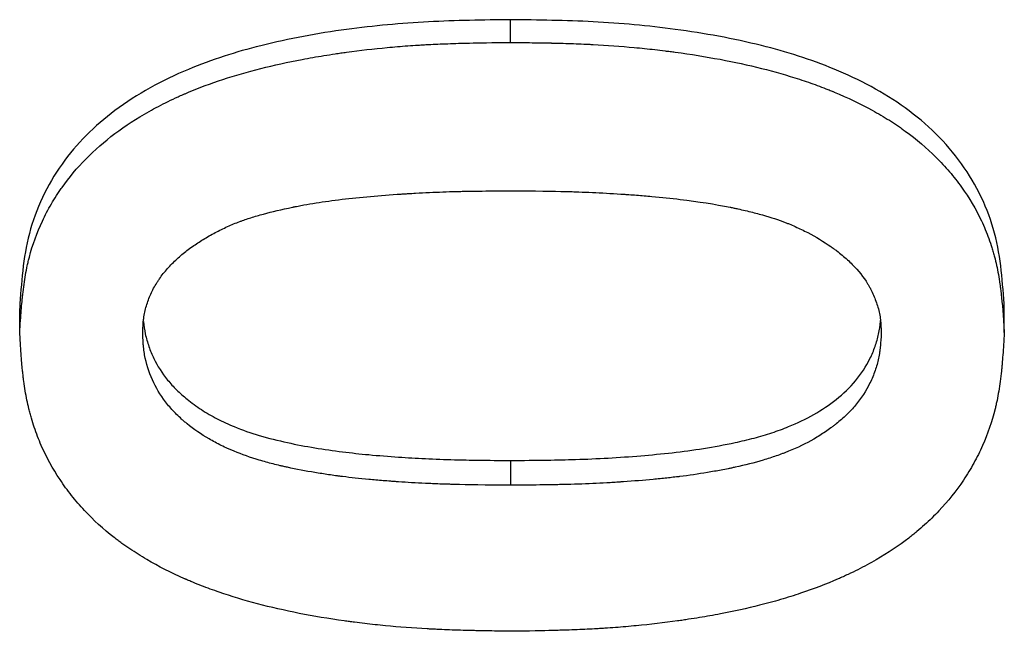
# Model space of a CAD drawing. Units: millimetres. Extents: x 0 to 420, y 0 to 297.
# Drawn here: x 197 to 200, y 217 to 219 of the extents above; entities that cross this region are included whole.
import ezdxf

# ---------------------------------------------------------------- set-up
doc = ezdxf.new("R2010")
doc.units = ezdxf.units.MM

msp = doc.modelspace()

# ---------------------------------------------------------------- linework, layer by layer
at = {"color": 7, "linetype": 'Continuous', "lineweight": 25}
for p, q in [((198.8088, 218.7676), (198.8088, 218.8306)), ((197.445, 217.9619), (197.445, 218.0287)), ((200.1801, 217.9619), (200.1801, 218.0287)), ((198.8088, 217.6062), (198.8088, 217.5373))]:
    msp.add_line(p, q, dxfattribs=at)
for points, knots in [([(198.8088, 218.8306), (198.7707, 218.8301), (198.6946, 218.8292), (198.5424, 218.8242), (198.3477, 218.8063), (198.1231, 218.7655), (197.9029, 218.6958), (197.7078, 218.5905), (197.5501, 218.4335), (197.4742, 218.2721), (197.4518, 218.1334), (197.4473, 218.0637), (197.445, 218.0287)], [0, 0, 0, 0, 0.0625053, 0.1249892, 0.2499711, 0.3831924, 0.4999413, 0.6305845, 0.7499176, 0.8748976, 0.9372795, 1, 1, 1, 1]), ([(200.1801, 218.0287), (200.1778, 218.0638), (200.1733, 218.1338), (200.1507, 218.273), (200.072, 218.4376), (199.9117, 218.5938), (199.7149, 218.6974), (199.4971, 218.7658), (199.2715, 218.8063), (199.0762, 218.8243), (198.9234, 218.8292), (198.847, 218.8302), (198.8088, 218.8306)], [0, 0, 0, 0, 0.062738, 0.125109, 0.250091, 0.375072, 0.500057, 0.616818, 0.750024, 0.875008, 0.937492, 1, 1, 1, 1]), ([(197.445, 217.9619), (197.4465, 217.9853), (197.448, 218.0058), (197.4501, 218.0321), (197.4508, 218.0402), (197.4518, 218.0511), (197.4522, 218.0546), (197.4527, 218.0595), (197.4528, 218.0611), (197.4531, 218.0634), (197.4532, 218.0642), (197.4533, 218.0653), (197.4533, 218.0657), (197.4534, 218.0664), (197.4534, 218.0666), (197.4557, 218.0866), (197.4583, 218.1049), (197.4629, 218.1309), (197.4645, 218.1393), (197.4671, 218.1514), (197.468, 218.1554), (197.4694, 218.1613), (197.4699, 218.1633), (197.4709, 218.1671), (197.4713, 218.1688), (197.4808, 218.2056), (197.4929, 218.2391), (197.5156, 218.2875), (197.5239, 218.3034), (197.5375, 218.3267), (197.5423, 218.3344), (197.5497, 218.3458), (197.5522, 218.3496), (197.5573, 218.3572), (197.5601, 218.3612), (197.6019, 218.4202), (197.6509, 218.47), (197.7386, 218.5361), (197.7702, 218.5567), (197.8213, 218.5854), (197.8389, 218.5946), (197.8662, 218.6079), (197.8755, 218.6122), (197.8896, 218.6186), (197.8943, 218.6207), (197.9015, 218.6238), (197.9039, 218.6249), (197.9075, 218.6264), (197.9087, 218.6269), (197.9111, 218.6279), (197.9126, 218.6286), (197.9743, 218.6544), (198.0414, 218.6765), (198.1513, 218.7043), (198.1895, 218.7128), (198.2491, 218.7241), (198.2694, 218.7277), (198.3004, 218.7327), (198.3108, 218.7343), (198.3266, 218.7366), (198.3319, 218.7374), (198.3399, 218.7385), (198.3425, 218.7389), (198.3478, 218.7397), (198.3509, 218.7401), (198.3905, 218.7455), (198.4281, 218.7498), (198.4849, 218.7551), (198.5039, 218.7567), (198.5325, 218.7588), (198.5421, 218.7594), (198.5565, 218.7603), (198.5613, 218.7606), (198.5685, 218.761), (198.5709, 218.7612), (198.5757, 218.7614), (198.5784, 218.7616), (198.5973, 218.7626), (198.6152, 218.7633), (198.6438, 218.7644), (198.6535, 218.7647), (198.6686, 218.7651), (198.6737, 218.7653), (198.6815, 218.7655), (198.6841, 218.7655), (198.688, 218.7656), (198.6893, 218.7657), (198.6913, 218.7657), (198.6919, 218.7657), (198.6933, 218.7658), (198.6942, 218.7658), (198.7199, 218.7664), (198.7579, 218.767), (198.8088, 218.7676)], [0, 0, 0, 0, 0.03125, 0.03125, 0.046875, 0.046875, 0.054688, 0.054688, 0.058594, 0.058594, 0.060547, 0.060547, 0.061523, 0.061523, 0.0625, 0.0625, 0.09375, 0.09375, 0.109375, 0.109375, 0.117188, 0.117188, 0.121094, 0.121094, 0.125, 0.125, 0.1875, 0.1875, 0.21875, 0.21875, 0.234375, 0.234375, 0.242188, 0.242188, 0.25, 0.25, 0.375, 0.375, 0.4375, 0.4375, 0.46875, 0.46875, 0.484375, 0.484375, 0.492188, 0.492188, 0.496094, 0.496094, 0.498047, 0.498047, 0.5, 0.5, 0.625, 0.625, 0.6875, 0.6875, 0.71875, 0.71875, 0.734375, 0.734375, 0.742188, 0.742188, 0.746094, 0.746094, 0.75, 0.75, 0.8125, 0.8125, 0.84375, 0.84375, 0.859375, 0.859375, 0.867188, 0.867188, 0.871094, 0.871094, 0.875, 0.875, 0.90625, 0.90625, 0.921875, 0.921875, 0.929688, 0.929688, 0.933594, 0.933594, 0.935547, 0.935547, 0.936523, 0.936523, 0.9375, 0.9375, 1, 1, 1, 1]), ([(198.8088, 218.7676), (198.8342, 218.7673), (198.8565, 218.767), (198.8852, 218.7665), (198.8939, 218.7664), (198.9059, 218.7662), (198.9097, 218.7661), (198.915, 218.766), (198.9168, 218.766), (198.9193, 218.7659), (198.9202, 218.7659), (198.9214, 218.7659), (198.9218, 218.7659), (198.9226, 218.7658), (198.9228, 218.7658), (198.9446, 218.7653), (198.9647, 218.7648), (198.9933, 218.7637), (199.0026, 218.7634), (199.0162, 218.7628), (199.0206, 218.7626), (199.0272, 218.7623), (199.0294, 218.7622), (199.0337, 218.7619), (199.0356, 218.7619), (199.0762, 218.7597), (199.1143, 218.7569), (199.1713, 218.7516), (199.1903, 218.7497), (199.2187, 218.7464), (199.2282, 218.7453), (199.2424, 218.7435), (199.2471, 218.7429), (199.2542, 218.742), (199.2566, 218.7417), (199.2613, 218.7411), (199.2633, 218.7408), (199.3521, 218.7289), (199.4319, 218.7139), (199.5423, 218.6861), (199.5775, 218.676), (199.628, 218.6596), (199.6445, 218.6539), (199.6686, 218.645), (199.6765, 218.642), (199.6883, 218.6374), (199.6922, 218.6359), (199.698, 218.6335), (199.6999, 218.6327), (199.7028, 218.6316), (199.7038, 218.6312), (199.7057, 218.6304), (199.7064, 218.6301), (199.7452, 218.614), (199.7804, 218.5972), (199.8297, 218.5701), (199.8455, 218.5608), (199.8684, 218.5463), (199.8759, 218.5414), (199.8869, 218.5339), (199.8906, 218.5314), (199.896, 218.5276), (199.8978, 218.5263), (199.9013, 218.5238), (199.9029, 218.5227), (199.9361, 218.4985), (199.9647, 218.4742), (200.0037, 218.4353), (200.0161, 218.422), (200.0337, 218.4013), (200.0394, 218.3944), (200.0504, 218.3802), (200.0556, 218.3733), (200.0826, 218.3357), (200.101, 218.3044), (200.124, 218.2559), (200.1309, 218.2395), (200.1401, 218.2144), (200.1429, 218.2059), (200.1469, 218.1932), (200.1482, 218.1889), (200.1501, 218.1825), (200.1507, 218.1803), (200.1518, 218.176), (200.1525, 218.1736), (200.157, 218.1565), (200.1605, 218.1402), (200.1652, 218.1142), (200.1666, 218.1052), (200.1686, 218.0914), (200.1692, 218.0867), (200.1702, 218.0796), (200.1704, 218.0772), (200.1709, 218.0736), (200.171, 218.0724), (200.1712, 218.0706), (200.1713, 218.07), (200.1714, 218.0688), (200.1715, 218.0679), (200.1742, 218.0442), (200.177, 218.009), (200.1801, 217.9619)], [0, 0, 0, 0, 0.03125, 0.03125, 0.046875, 0.046875, 0.054688, 0.054688, 0.058594, 0.058594, 0.060547, 0.060547, 0.061523, 0.061523, 0.0625, 0.0625, 0.09375, 0.09375, 0.109375, 0.109375, 0.117188, 0.117188, 0.121094, 0.121094, 0.125, 0.125, 0.1875, 0.1875, 0.21875, 0.21875, 0.234375, 0.234375, 0.242188, 0.242188, 0.246094, 0.246094, 0.25, 0.25, 0.375, 0.375, 0.4375, 0.4375, 0.46875, 0.46875, 0.484375, 0.484375, 0.492188, 0.492188, 0.496094, 0.496094, 0.498047, 0.498047, 0.5, 0.5, 0.5625, 0.5625, 0.59375, 0.59375, 0.609375, 0.609375, 0.617188, 0.617188, 0.621094, 0.621094, 0.625, 0.625, 0.6875, 0.6875, 0.71875, 0.71875, 0.734375, 0.734375, 0.75, 0.75, 0.8125, 0.8125, 0.84375, 0.84375, 0.859375, 0.859375, 0.867188, 0.867188, 0.871094, 0.871094, 0.875, 0.875, 0.90625, 0.90625, 0.921875, 0.921875, 0.929688, 0.929688, 0.933594, 0.933594, 0.935547, 0.935547, 0.936523, 0.936523, 0.9375, 0.9375, 1, 1, 1, 1]), ([(197.7869, 217.9619), (197.7875, 217.9775), (197.7882, 217.9892), (197.7891, 217.9974), (197.7892, 217.9983), (197.7894, 217.9998), (197.7895, 218.0005), (197.7897, 218.0027), (197.7899, 218.0041), (197.7906, 218.0084), (197.7911, 218.0113), (197.7928, 218.0199), (197.7941, 218.0257), (197.7989, 218.0428), (197.8027, 218.0537), (197.8121, 218.0753), (197.8176, 218.086), (197.8255, 218.099), (197.8269, 218.1013), (197.83, 218.1061), (197.8316, 218.1085), (197.8366, 218.1157), (197.8401, 218.1205), (197.8513, 218.1346), (197.8595, 218.1439), (197.8731, 218.1577), (197.8772, 218.1617), (197.8862, 218.17), (197.8908, 218.1741), (197.9048, 218.186), (197.9145, 218.1935), (197.9297, 218.2041), (197.9344, 218.2073), (197.9445, 218.2139), (197.9497, 218.2172), (197.9656, 218.2268), (197.9767, 218.2331), (197.9997, 218.2453), (198.0108, 218.2507), (198.0336, 218.261), (198.0451, 218.2658), (198.058, 218.2706), (198.059, 218.271), (198.0614, 218.2719), (198.0627, 218.2723), (198.0664, 218.2737), (198.0689, 218.2746), (198.0767, 218.2772), (198.0819, 218.279), (198.0983, 218.2842), (198.1098, 218.2876), (198.1463, 218.2975), (198.1732, 218.3038), (198.2035, 218.31), (198.2038, 218.3101), (198.2051, 218.3104), (198.2058, 218.3105), (198.2077, 218.3109), (198.2091, 218.3111), (198.213, 218.3119), (198.2157, 218.3124), (198.2237, 218.314), (198.229, 218.315), (198.2454, 218.3179), (198.2567, 218.3198), (198.2911, 218.3253), (198.3152, 218.3286), (198.3906, 218.3378), (198.4453, 218.3427), (198.508, 218.3466), (198.5111, 218.3468), (198.5179, 218.3472), (198.5212, 218.3474), (198.5313, 218.348), (198.5379, 218.3484), (198.5576, 218.3495), (198.5705, 218.3502), (198.6086, 218.3519), (198.633, 218.3529), (198.6572, 218.3535), (198.6575, 218.3535), (198.6586, 218.3536), (198.6592, 218.3536), (198.6608, 218.3536), (198.6619, 218.3537), (198.6653, 218.3537), (198.6677, 218.3538), (198.6748, 218.354), (198.6799, 218.3541), (198.6958, 218.3544), (198.7075, 218.3545), (198.7455, 218.355), (198.7751, 218.3552), (198.8088, 218.3553)], [0, 0, 0, 0, 0.03125, 0.03125, 0.033203, 0.033203, 0.035156, 0.035156, 0.039062, 0.039062, 0.046875, 0.046875, 0.0625, 0.0625, 0.09375, 0.09375, 0.125, 0.125, 0.132812, 0.132812, 0.140625, 0.140625, 0.15625, 0.15625, 0.1875, 0.1875, 0.203125, 0.203125, 0.21875, 0.21875, 0.25, 0.25, 0.265625, 0.265625, 0.28125, 0.28125, 0.3125, 0.3125, 0.34375, 0.34375, 0.375, 0.375, 0.378906, 0.378906, 0.382812, 0.382812, 0.390625, 0.390625, 0.40625, 0.40625, 0.4375, 0.4375, 0.5, 0.5, 0.501953, 0.501953, 0.503906, 0.503906, 0.507812, 0.507812, 0.515625, 0.515625, 0.53125, 0.53125, 0.5625, 0.5625, 0.625, 0.625, 0.75, 0.75, 0.757812, 0.757812, 0.765625, 0.765625, 0.78125, 0.78125, 0.8125, 0.8125, 0.875, 0.875, 0.876953, 0.876953, 0.878906, 0.878906, 0.882812, 0.882812, 0.890625, 0.890625, 0.90625, 0.90625, 0.9375, 0.9375, 1, 1, 1, 1]), ([(198.8088, 218.3553), (198.8767, 218.3551), (198.9277, 218.3545), (198.9624, 218.3535), (198.9634, 218.3535), (198.9649, 218.3534), (198.9656, 218.3534), (198.9678, 218.3533), (198.9693, 218.3533), (198.9738, 218.3532), (198.9768, 218.3531), (198.9859, 218.3528), (198.992, 218.3525), (199.0105, 218.3518), (199.023, 218.3513), (199.0612, 218.3495), (199.0876, 218.3481), (199.1182, 218.3462), (199.1222, 218.3459), (199.1296, 218.3454), (199.1332, 218.3452), (199.1442, 218.3444), (199.1514, 218.3439), (199.1728, 218.3423), (199.1868, 218.3411), (199.2281, 218.3374), (199.2545, 218.3347), (199.3303, 218.3255), (199.3765, 218.3182), (199.4189, 218.3096), (199.42, 218.3094), (199.4219, 218.309), (199.4228, 218.3088), (199.4255, 218.3082), (199.4274, 218.3079), (199.4328, 218.3067), (199.4364, 218.306), (199.447, 218.3037), (199.4539, 218.3021), (199.4742, 218.2974), (199.487, 218.2941), (199.5237, 218.2842), (199.5456, 218.2773), (199.5662, 218.2696), (199.5679, 218.2689), (199.5708, 218.2678), (199.5722, 218.2673), (199.5766, 218.2656), (199.5794, 218.2644), (199.5881, 218.2608), (199.5938, 218.2584), (199.611, 218.2507), (199.6225, 218.2451), (199.6566, 218.2273), (199.6782, 218.2143), (199.6992, 218.1998), (199.7008, 218.1986), (199.7036, 218.1966), (199.705, 218.1956), (199.7091, 218.1926), (199.7119, 218.1906), (199.7199, 218.1846), (199.725, 218.1805), (199.74, 218.168), (199.7493, 218.1596), (199.7749, 218.1337), (199.789, 218.1157), (199.8018, 218.0946), (199.8034, 218.0918), (199.8063, 218.0867), (199.8077, 218.0841), (199.8117, 218.0762), (199.8143, 218.0708), (199.8215, 218.0545), (199.8255, 218.0433), (199.8323, 218.0201), (199.8348, 218.0083), (199.8361, 217.9964), (199.8362, 217.9961), (199.8363, 217.995), (199.8363, 217.9945), (199.8365, 217.9929), (199.8366, 217.9917), (199.8369, 217.988), (199.8371, 217.9854), (199.8376, 217.9766), (199.8379, 217.9697), (199.8382, 217.9619)], [0, 0, 0, 0, 0.125, 0.125, 0.126953, 0.126953, 0.128906, 0.128906, 0.132812, 0.132812, 0.140625, 0.140625, 0.15625, 0.15625, 0.1875, 0.1875, 0.25, 0.25, 0.257812, 0.257812, 0.265625, 0.265625, 0.28125, 0.28125, 0.3125, 0.3125, 0.375, 0.375, 0.5, 0.5, 0.501953, 0.501953, 0.503906, 0.503906, 0.507812, 0.507812, 0.515625, 0.515625, 0.53125, 0.53125, 0.5625, 0.5625, 0.625, 0.625, 0.628906, 0.628906, 0.632812, 0.632812, 0.640625, 0.640625, 0.65625, 0.65625, 0.6875, 0.6875, 0.75, 0.75, 0.753906, 0.753906, 0.757812, 0.757812, 0.765625, 0.765625, 0.78125, 0.78125, 0.8125, 0.8125, 0.875, 0.875, 0.882812, 0.882812, 0.890625, 0.890625, 0.90625, 0.90625, 0.9375, 0.9375, 0.96875, 0.96875, 0.970703, 0.970703, 0.972656, 0.972656, 0.976562, 0.976562, 0.984375, 0.984375, 1, 1, 1, 1]), ([(197.7887, 217.9921), (197.7902, 217.9806), (197.7931, 217.9571), (197.8032, 217.9229), (197.8211, 217.8788), (197.8474, 217.838), (197.8807, 217.8016), (197.912, 217.7738), (197.9495, 217.7467), (197.9933, 217.7212), (198.047, 217.6967), (198.1122, 217.6742), (198.1874, 217.6555), (198.2648, 217.6409), (198.3403, 217.63), (198.4179, 217.6219), (198.4945, 217.6156), (198.5739, 217.611), (198.6474, 217.6084), (198.7264, 217.607), (198.7784, 217.6065), (198.8088, 217.6062)], [0, 0, 0, 0, 0.031434, 0.06412, 0.096003, 0.159084, 0.191524, 0.225027, 0.26728, 0.31017, 0.354148, 0.416096, 0.48328, 0.547591, 0.612454, 0.673167, 0.741636, 0.803637, 0.870816, 0.924512, 1, 1, 1, 1]), ([(198.8088, 217.6062), (198.8429, 217.6065), (198.903, 217.6072), (198.9933, 217.609), (199.0798, 217.6127), (199.1693, 217.6191), (199.2577, 217.6274), (199.3451, 217.6391), (199.4209, 217.6531), (199.4844, 217.668), (199.5341, 217.6827), (199.5903, 217.703), (199.6514, 217.7323), (199.7147, 217.7747), (199.7693, 217.8261), (199.8028, 217.8781), (199.8218, 217.9226), (199.8314, 217.9574), (199.8352, 217.9816), (199.836, 217.9942), (199.836, 217.9949)], [0, 0, 0, 0, 0.0840685, 0.1484136, 0.2228025, 0.2975132, 0.3699548, 0.4418968, 0.5154366, 0.5605842, 0.6034756, 0.6442769, 0.7096228, 0.7730344, 0.8373538, 0.9016464, 0.9342751, 0.9660364, 0.9982374, 1, 1, 1, 1]), ([(198.8088, 217.1318), (198.7831, 217.1322), (198.7606, 217.1326), (198.7316, 217.1332), (198.7227, 217.1333), (198.7107, 217.1336), (198.7068, 217.1337), (198.7014, 217.1338), (198.6996, 217.1339), (198.697, 217.1339), (198.6962, 217.1339), (198.695, 217.134), (198.6945, 217.134), (198.6937, 217.134), (198.6936, 217.134), (198.6715, 217.1346), (198.6512, 217.1352), (198.6222, 217.1363), (198.6128, 217.1367), (198.5992, 217.1374), (198.5947, 217.1376), (198.588, 217.1379), (198.5858, 217.138), (198.5815, 217.1383), (198.5796, 217.1384), (198.5379, 217.1407), (198.4991, 217.1436), (198.4415, 217.1492), (198.4224, 217.1512), (198.3939, 217.1546), (198.3844, 217.1558), (198.3702, 217.1576), (198.3655, 217.1582), (198.3585, 217.1592), (198.3561, 217.1595), (198.3514, 217.1601), (198.3494, 217.1604), (198.26, 217.1729), (198.1797, 217.1887), (198.0687, 217.218), (198.0333, 217.2287), (197.9825, 217.2462), (197.966, 217.2522), (197.9418, 217.2616), (197.9339, 217.2648), (197.9221, 217.2697), (197.9182, 217.2714), (197.9124, 217.2738), (197.9104, 217.2747), (197.9076, 217.2759), (197.9066, 217.2763), (197.9047, 217.2772), (197.9039, 217.2775), (197.8655, 217.2944), (197.8306, 217.3121), (197.7818, 217.3407), (197.7662, 217.3505), (197.7436, 217.3657), (197.7362, 217.3709), (197.7253, 217.3788), (197.7217, 217.3814), (197.7164, 217.3854), (197.7147, 217.3868), (197.7111, 217.3895), (197.7095, 217.3907), (197.6775, 217.4157), (197.6499, 217.4408), (197.6123, 217.4811), (197.6003, 217.4949), (197.5778, 217.5234), (197.5672, 217.5379), (197.5367, 217.5837), (197.5193, 217.6154), (197.4977, 217.6647), (197.4912, 217.6814), (197.4826, 217.7069), (197.4799, 217.7154), (197.4761, 217.7284), (197.4749, 217.7327), (197.4732, 217.7392), (197.4726, 217.7414), (197.4715, 217.7458), (197.4709, 217.7482), (197.4667, 217.7655), (197.4634, 217.782), (197.459, 217.8082), (197.4577, 217.8172), (197.4558, 217.8312), (197.4552, 217.8359), (197.4543, 217.8431), (197.4541, 217.8455), (197.4537, 217.8491), (197.4535, 217.8503), (197.4533, 217.8521), (197.4533, 217.8528), (197.4531, 217.854), (197.453, 217.8548), (197.4505, 217.8788), (197.4479, 217.9143), (197.445, 217.9619)], [0, 0, 0, 0, 0.03125, 0.03125, 0.046875, 0.046875, 0.054688, 0.054688, 0.058594, 0.058594, 0.060547, 0.060547, 0.061523, 0.061523, 0.0625, 0.0625, 0.09375, 0.09375, 0.109375, 0.109375, 0.117188, 0.117188, 0.121094, 0.121094, 0.125, 0.125, 0.1875, 0.1875, 0.21875, 0.21875, 0.234375, 0.234375, 0.242188, 0.242188, 0.246094, 0.246094, 0.25, 0.25, 0.375, 0.375, 0.4375, 0.4375, 0.46875, 0.46875, 0.484375, 0.484375, 0.492188, 0.492188, 0.496094, 0.496094, 0.498047, 0.498047, 0.5, 0.5, 0.5625, 0.5625, 0.59375, 0.59375, 0.609375, 0.609375, 0.617188, 0.617188, 0.621094, 0.621094, 0.625, 0.625, 0.6875, 0.6875, 0.71875, 0.71875, 0.75, 0.75, 0.8125, 0.8125, 0.84375, 0.84375, 0.859375, 0.859375, 0.867188, 0.867188, 0.871094, 0.871094, 0.875, 0.875, 0.90625, 0.90625, 0.921875, 0.921875, 0.929688, 0.929688, 0.933594, 0.933594, 0.935547, 0.935547, 0.936523, 0.936523, 0.9375, 0.9375, 1, 1, 1, 1]), ([(198.8088, 217.5373), (198.7394, 217.538), (198.6875, 217.5388), (198.6523, 217.5397), (198.6511, 217.5397), (198.6494, 217.5398), (198.6485, 217.5398), (198.6459, 217.5399), (198.6442, 217.5399), (198.639, 217.5401), (198.6355, 217.5402), (198.6252, 217.5405), (198.6184, 217.5407), (198.5982, 217.5414), (198.5849, 217.542), (198.546, 217.5438), (198.5211, 217.5453), (198.4957, 217.5471), (198.4935, 217.5472), (198.4899, 217.5475), (198.4881, 217.5476), (198.4828, 217.548), (198.4792, 217.5483), (198.4687, 217.5491), (198.4617, 217.5496), (198.4412, 217.5513), (198.4278, 217.5525), (198.3891, 217.5561), (198.3648, 217.5588), (198.3406, 217.5617), (198.3388, 217.562), (198.3356, 217.5624), (198.3339, 217.5626), (198.3291, 217.5632), (198.3258, 217.5636), (198.3162, 217.5649), (198.3097, 217.5658), (198.2904, 217.5686), (198.2776, 217.5707), (198.2392, 217.5771), (198.2139, 217.582), (198.1856, 217.588), (198.1819, 217.5888), (198.1751, 217.5904), (198.1718, 217.5911), (198.1618, 217.5935), (198.1552, 217.5951), (198.1356, 217.6001), (198.123, 217.6036), (198.086, 217.6147), (198.0627, 217.6229), (198.0381, 217.633), (198.0347, 217.6344), (198.0286, 217.637), (198.0256, 217.6383), (198.0166, 217.6423), (198.0107, 217.6451), (197.9933, 217.6537), (197.982, 217.6597), (197.9493, 217.6788), (197.9289, 217.693), (197.9075, 217.7104), (197.9047, 217.7126), (197.8998, 217.7169), (197.8973, 217.719), (197.8901, 217.7255), (197.8854, 217.7299), (197.8719, 217.7433), (197.8636, 217.7525), (197.8405, 217.781), (197.8276, 217.8011), (197.8072, 217.8436), (197.7993, 217.8664), (197.7926, 217.8966), (197.7916, 217.9022), (197.7898, 217.914), (197.7891, 217.92), (197.7885, 217.9268), (197.7885, 217.9271), (197.7884, 217.9281), (197.7884, 217.9287), (197.7883, 217.9303), (197.7882, 217.9315), (197.788, 217.9352), (197.7878, 217.938), (197.7874, 217.9469), (197.7871, 217.9539), (197.7869, 217.9619)], [0, 0, 0, 0, 0.125, 0.125, 0.126953, 0.126953, 0.128906, 0.128906, 0.132812, 0.132812, 0.140625, 0.140625, 0.15625, 0.15625, 0.1875, 0.1875, 0.25, 0.25, 0.253906, 0.253906, 0.257812, 0.257812, 0.265625, 0.265625, 0.28125, 0.28125, 0.3125, 0.3125, 0.375, 0.375, 0.378906, 0.378906, 0.382812, 0.382812, 0.390625, 0.390625, 0.40625, 0.40625, 0.4375, 0.4375, 0.5, 0.5, 0.507812, 0.507812, 0.515625, 0.515625, 0.53125, 0.53125, 0.5625, 0.5625, 0.625, 0.625, 0.632812, 0.632812, 0.640625, 0.640625, 0.65625, 0.65625, 0.6875, 0.6875, 0.75, 0.75, 0.757812, 0.757812, 0.765625, 0.765625, 0.78125, 0.78125, 0.8125, 0.8125, 0.875, 0.875, 0.9375, 0.9375, 0.953125, 0.953125, 0.96875, 0.96875, 0.970703, 0.970703, 0.972656, 0.972656, 0.976562, 0.976562, 0.984375, 0.984375, 1, 1, 1, 1]), ([(200.1801, 217.9619), (200.1786, 217.938), (200.1773, 217.9172), (200.1753, 217.8904), (200.1746, 217.8822), (200.1736, 217.8711), (200.1733, 217.8676), (200.1728, 217.8626), (200.1727, 217.861), (200.1724, 217.8586), (200.1724, 217.8578), (200.1722, 217.8567), (200.1722, 217.8563), (200.1721, 217.8556), (200.1721, 217.8554), (200.17, 217.8351), (200.1675, 217.8165), (200.1631, 217.7901), (200.1615, 217.7816), (200.159, 217.7692), (200.1581, 217.7652), (200.1568, 217.7592), (200.1563, 217.7572), (200.1554, 217.7533), (200.155, 217.7516), (200.1458, 217.7144), (200.1342, 217.6804), (200.1122, 217.6311), (200.1042, 217.6149), (200.0865, 217.5831), (200.0768, 217.5672), (200.0463, 217.5218), (200.0235, 217.4932), (199.9855, 217.4529), (199.9723, 217.4399), (199.9514, 217.4211), (199.9443, 217.4149), (199.9334, 217.4058), (199.9298, 217.4028), (199.9242, 217.3984), (199.9223, 217.3969), (199.9186, 217.3939), (199.9165, 217.3923), (199.887, 217.3695), (199.8567, 217.3493), (199.8076, 217.3209), (199.7907, 217.3117), (199.7643, 217.2985), (199.7553, 217.2941), (199.7416, 217.2877), (199.737, 217.2856), (199.7301, 217.2825), (199.7278, 217.2815), (199.7231, 217.2794), (199.7205, 217.2782), (199.6854, 217.2629), (199.6506, 217.2496), (199.5961, 217.2313), (199.5775, 217.2255), (199.549, 217.2171), (199.5393, 217.2144), (199.5248, 217.2105), (199.5199, 217.2092), (199.5125, 217.2072), (199.5101, 217.2066), (199.5051, 217.2053), (199.5023, 217.2046), (199.4655, 217.1953), (199.4292, 217.1873), (199.3723, 217.1765), (199.3529, 217.1731), (199.3232, 217.1682), (199.3132, 217.1667), (199.2981, 217.1644), (199.293, 217.1636), (199.2854, 217.1625), (199.2828, 217.1621), (199.2777, 217.1614), (199.2749, 217.161), (199.2346, 217.1554), (199.1964, 217.151), (199.1385, 217.1454), (199.1192, 217.1437), (199.09, 217.1415), (199.0803, 217.1409), (199.0657, 217.1399), (199.0608, 217.1396), (199.0535, 217.1391), (199.051, 217.139), (199.0461, 217.1387), (199.0434, 217.1386), (199.0241, 217.1375), (199.0059, 217.1367), (198.9768, 217.1355), (198.9669, 217.1352), (198.9515, 217.1347), (198.9463, 217.1346), (198.9384, 217.1343), (198.9358, 217.1343), (198.9318, 217.1342), (198.9305, 217.1341), (198.9284, 217.1341), (198.9278, 217.134), (198.9264, 217.134), (198.9255, 217.134), (198.8993, 217.1333), (198.8606, 217.1326), (198.8088, 217.1318)], [0, 0, 0, 0, 0.03125, 0.03125, 0.046875, 0.046875, 0.054688, 0.054688, 0.058594, 0.058594, 0.060547, 0.060547, 0.061523, 0.061523, 0.0625, 0.0625, 0.09375, 0.09375, 0.109375, 0.109375, 0.117188, 0.117188, 0.121094, 0.121094, 0.125, 0.125, 0.1875, 0.1875, 0.21875, 0.21875, 0.25, 0.25, 0.3125, 0.3125, 0.34375, 0.34375, 0.359375, 0.359375, 0.367188, 0.367188, 0.371094, 0.371094, 0.375, 0.375, 0.4375, 0.4375, 0.46875, 0.46875, 0.484375, 0.484375, 0.492188, 0.492188, 0.496094, 0.496094, 0.5, 0.5, 0.5625, 0.5625, 0.59375, 0.59375, 0.609375, 0.609375, 0.617188, 0.617188, 0.621094, 0.621094, 0.625, 0.625, 0.6875, 0.6875, 0.71875, 0.71875, 0.734375, 0.734375, 0.742188, 0.742188, 0.746094, 0.746094, 0.75, 0.75, 0.8125, 0.8125, 0.84375, 0.84375, 0.859375, 0.859375, 0.867188, 0.867188, 0.871094, 0.871094, 0.875, 0.875, 0.90625, 0.90625, 0.921875, 0.921875, 0.929688, 0.929688, 0.933594, 0.933594, 0.935547, 0.935547, 0.936523, 0.936523, 0.9375, 0.9375, 1, 1, 1, 1]), ([(199.8382, 217.9619), (199.8374, 217.9458), (199.8366, 217.9339), (199.8359, 217.9254), (199.8358, 217.9243), (199.8356, 217.9227), (199.8355, 217.9219), (199.8353, 217.9196), (199.8351, 217.9181), (199.8346, 217.9135), (199.8342, 217.9104), (199.8329, 217.9015), (199.8319, 217.8957), (199.8296, 217.8846), (199.8281, 217.8787), (199.825, 217.8672), (199.8232, 217.8615), (199.8172, 217.8444), (199.8124, 217.833), (199.7957, 217.7992), (199.7824, 217.7788), (199.7591, 217.7507), (199.7509, 217.742), (199.733, 217.7246), (199.7234, 217.7162), (199.7105, 217.7059), (199.7082, 217.7042), (199.7033, 217.7004), (199.7008, 217.6985), (199.6933, 217.693), (199.6883, 217.6895), (199.6727, 217.679), (199.6621, 217.6723), (199.629, 217.6533), (199.6056, 217.6419), (199.5777, 217.6306), (199.5752, 217.6296), (199.5696, 217.6274), (199.5668, 217.6264), (199.5582, 217.6231), (199.5524, 217.6211), (199.5348, 217.6149), (199.5228, 217.611), (199.4856, 217.5999), (199.4595, 217.5933), (199.4286, 217.5867), (199.4257, 217.5861), (199.4193, 217.5847), (199.4161, 217.5841), (199.4066, 217.5822), (199.4002, 217.5809), (199.3811, 217.5773), (199.3683, 217.575), (199.3297, 217.5685), (199.3039, 217.5648), (199.2763, 217.5614), (199.275, 217.5612), (199.2721, 217.5609), (199.2707, 217.5607), (199.2663, 217.5602), (199.2634, 217.5599), (199.2545, 217.5588), (199.2485, 217.5582), (199.2301, 217.5562), (199.2175, 217.5549), (199.1785, 217.5513), (199.151, 217.549), (199.1202, 217.5469), (199.119, 217.5468), (199.116, 217.5466), (199.1144, 217.5465), (199.1099, 217.5461), (199.1068, 217.5459), (199.0976, 217.5453), (199.0913, 217.545), (199.0725, 217.5439), (199.0597, 217.5432), (199.0206, 217.5414), (198.9935, 217.5404), (198.9646, 217.5397), (198.9644, 217.5397), (198.9633, 217.5396), (198.9627, 217.5396), (198.961, 217.5396), (198.9599, 217.5395), (198.9564, 217.5395), (198.954, 217.5394), (198.9467, 217.5392), (198.9415, 217.5391), (198.9252, 217.5388), (198.9132, 217.5386), (198.874, 217.538), (198.8436, 217.5377), (198.8088, 217.5373)], [0, 0, 0, 0, 0.03125, 0.03125, 0.033203, 0.033203, 0.035156, 0.035156, 0.039062, 0.039062, 0.046875, 0.046875, 0.0625, 0.0625, 0.078125, 0.078125, 0.09375, 0.09375, 0.125, 0.125, 0.1875, 0.1875, 0.21875, 0.21875, 0.25, 0.25, 0.257812, 0.257812, 0.265625, 0.265625, 0.28125, 0.28125, 0.3125, 0.3125, 0.375, 0.375, 0.382812, 0.382812, 0.390625, 0.390625, 0.40625, 0.40625, 0.4375, 0.4375, 0.5, 0.5, 0.507812, 0.507812, 0.515625, 0.515625, 0.53125, 0.53125, 0.5625, 0.5625, 0.625, 0.625, 0.628906, 0.628906, 0.632812, 0.632812, 0.640625, 0.640625, 0.65625, 0.65625, 0.6875, 0.6875, 0.75, 0.75, 0.753906, 0.753906, 0.757812, 0.757812, 0.765625, 0.765625, 0.78125, 0.78125, 0.8125, 0.8125, 0.875, 0.875, 0.876953, 0.876953, 0.878906, 0.878906, 0.882812, 0.882812, 0.890625, 0.890625, 0.90625, 0.90625, 0.9375, 0.9375, 1, 1, 1, 1])]:
    msp.add_open_spline(points, degree=3, knots=knots, dxfattribs=at)

doc.saveas('drawing.dxf')
